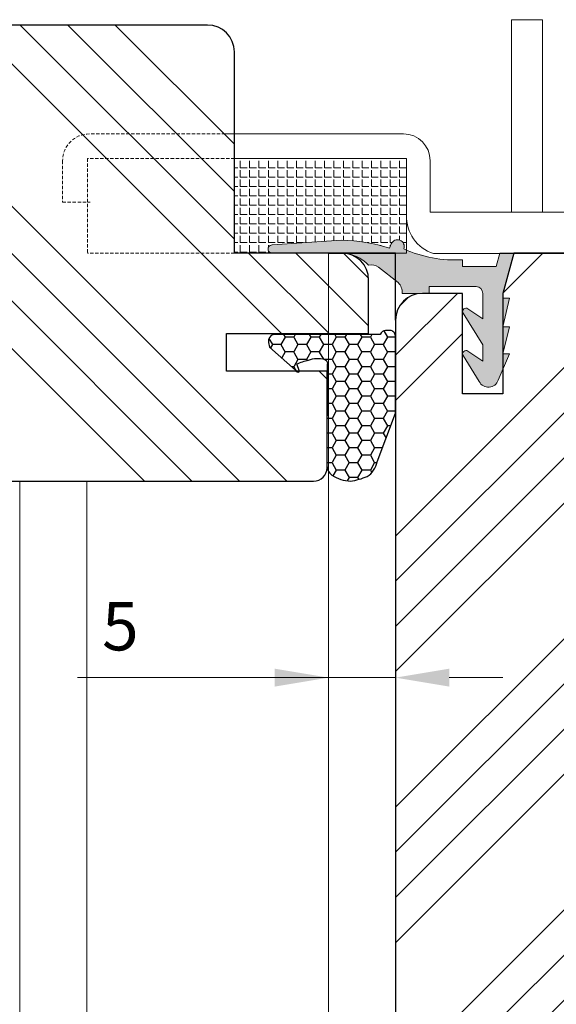
# Model space of a CAD drawing. Units: inches. Extents: x 1317 to 9726, y -7709 to 2333.
# Drawn here: x 9558 to 9598, y 1827 to 1901 of the extents above; entities that cross this region are included whole.
import ezdxf

# ---------------------------------------------------------------- set-up
doc = ezdxf.new("R2010")
doc.units = ezdxf.units.IN
doc.header["$MEASUREMENT"] = 0
doc.linetypes.add('VERDECKT', pattern=[0.375, 0.25, -0.125])
for name, color, linetype, lineweight in [('0 drewno', 40, 'Continuous', 50), ('0 drewno new', 132, 'Continuous', 50), ('0 kontury zarys', 253, 'Continuous', 25), ('0 kreskowanie', 8, 'Continuous', 9), ('0 okucia', 253, 'Continuous', 13), ('0 silikon', 32, 'Continuous', 18), ('0 wymiarowanie', 72, 'Continuous', 25), ('05', 7, 'Continuous', 25), ('BUTYL', 253, 'Continuous', 18), ('Dimension', 250, 'Continuous', 13), ('LINIA WYMIAROWA', 82, 'Continuous', 0), ('PODKŁADKA DYSTANSOWA', 8, 'Continuous', 25)]:
    doc.layers.add(name, color=color, linetype=linetype, lineweight=lineweight)
for name, color, linetype in [('0 uszczelka', 17, 'Continuous'), ('0 uszczelka wypeł', 32, 'Continuous'), ('035', 5, 'Continuous'), ('GLASS', 150, 'Continuous'), ('Hatching', 40, 'Continuous'), ('SPACER', 1, 'Continuous')]:
    doc.layers.add(name, color=color, linetype=linetype)
doc.styles.add('Standard A3', font='arial.ttf', dxfattribs={"height": 3.6})
doc.dimstyles.new('Bereco A3', dxfattribs={"dimtxt": 4.5, "dimasz": 4, "dimexe": 2, "dimexo": 3, "dimgap": 2, "dimtad": 1, "dimtoh": 1, "dimdec": 0, "dimdsep": 46, "dimtxsty": 'Standard', "dimcen": 0.09, "dimclrd": 7, "dimclre": 7, "dimclrt": 256, "dimadec": 0, "dimazin": 2, "dimtfac": 1, "dimtdec": 0, "dimtofl": 0, "dimtmove": 0, "dimatfit": 3, "dimfxl": 2, "dimfxlon": 1, "dimtolj": 1, "dimtzin": 0, "dimlwd": 13, "dimlwe": 13, "dimarcsym": 0})
pattern_1 = [(45, (0, 0), (-1.122532015133644, 1.122532015133644), [])]

# ---------------------------------------------------------------- blocks, each defined once
blk = doc.blocks.new('A$C1914085C')
at = {"layer": '0 uszczelka', "lineweight": 0}
blk.add_hatch(color=256, dxfattribs=at).paths.add_polyline_path([(8.224839604485169, 8.932565647051888, 0.2237383527671902), (7.489625891832475, 9.093233379699086, 0.2030429794837394), (5.499999637264409, 9.991191497343607), (0.3135101239749929, 9.991191497343607, -1.032142805623176), (0.3135101239804499, 10.59868589643247), (5.484620147042733, 10.95206029933888, -0.07162183503074983), (9.056488217363949, 10.36523104936896), (9.180205978851518, 10.67568352902344, -1), (10.109159867985, 10.30548807812784, 0.1184291289973241), (14.5006218416911, 9.491191497343607), (14.5006218416911, 8.991191497343607), (17.0006218416911, 8.991191497343607), (17.26857103412112, 9.991191497343607), (18.30384721453083, 9.991191497343607), (17.49999963723894, 6.991191497344062), (17.49999963723894, 6.624544241557942), (17.99999963723894, 6.624544241558397), (17.49999963723894, 4.496698653623753), (17.99999963723894, 4.496698653623753), (17.49999963723894, 2.491191497344062), (17.99999963723894, 2.491191497344062), (17.14925814301023, 0.5231815755955722, -0.3026728950246302), (16.47660762745363, 3.773739081225358e-07), (16.36416619169177, 3.773739081225358e-07, -0.2631205754892045), (15.73480145378198, 0.4194057695031006), (14.5355362385435, 2.355853729195587, -0.796225153994857), (14.88660665699354, 2.693795319149103), (15.99999963723894, 1.934842128958735), (15.99999963723894, 3.151191497344371), (14.5355362385435, 5.515853729195442, -0.7962251539942595), (14.88660665699354, 5.853795319149413), (15.99999963723894, 5.094842128959044), (15.99999963723894, 6.991191497344062, 0.4142135623730951), (15.49999963723894, 7.491191497344062), (11.99999963723894, 7.491191497344062), (11.99999963723894, 6.991191497343607), (9.999999637238943, 6.991191497343607, 0.1899736736001346), (9.703652953508936, 7.798684802492517)])
for p, q in [((9.180205978851518, 10.67568352902344), (9.056488217363949, 10.36523104936896)), ((17.0006218416911, 8.991191497343607), (17.26857103412112, 9.991191497343607)), ((18.30384721453265, 9.991191497343607), (17.26857103412112, 9.991191497343607)), ((17.49999963723894, 6.991191497344516), (18.30384721453265, 9.991191497343607)), ((9.703652953508936, 7.798684802493426), (8.223100869012342, 8.933898823308482)), ((14.5006218416911, 8.991191497343607), (14.5006218416911, 9.491191497343607)), ((17.0006218416911, 8.991191497343607), (14.5006218416911, 8.991191497343607)), ((15.49999963723894, 7.491191497344062), (11.99999963723894, 7.491191497344062)), ((11.99999963723894, 7.491191497344062), (11.99999963723894, 6.991191497343607)), ((11.99999963723894, 6.991191497343607), (9.999999637238943, 6.991191497343607)), ((15.99999963723894, 6.991191497344062), (15.99999963723894, 5.094842128958589)), ((17.49999963723894, 6.991191497344062), (17.49999963723894, 6.624544241557942)), ((17.49999963723894, 4.496698653623753), (17.99999963723894, 6.624544241557942)), ((17.99999963723894, 6.624544241557942), (17.49999963723894, 6.624544241557942)), ((15.99999963723894, 3.151191497344371), (14.53553623854168, 5.515853729197261)), ((15.99999963723894, 5.094842128959044), (14.89478038523521, 5.848223632210647)), ((17.49999963723894, 2.491191497344062), (17.99999963723894, 4.496698653623753)), ((17.99999963723894, 4.496698653623753), (17.49999963723894, 4.496698653623753)), ((15.99999963723894, 3.151191497344371), (15.99999963723894, 1.934842128958735)), ((15.73480145378198, 0.4194057695021911), (14.53553623854168, 2.355853729197406)), ((15.99999963723894, 1.934842128958735), (14.89478038523521, 2.688223632210793)), ((17.14925814301023, 0.5231815755951175), (17.99999963723894, 2.491191497344062)), ((17.99999963723894, 2.491191497344062), (17.49999963723894, 2.491191497344062))]:
    blk.add_line(p, q, dxfattribs=at)
blk.add_lwpolyline([(5.484620147042733, 10.95206029933888), (0.3135101239786309, 10.59868589643247, 1.032142805623176), (0.3135101239786309, 9.991191497343607), (5.499999637237124, 9.991191497343607)], format="xyb", dxfattribs=at)
for centre, radius, start, end in [((5.232701482689663, -1.7452026167648), 12.69976175265155, 72.47684400813128, 88.8633784408411), ((9.64468292341735, 10.49058580357541), 0.5, 338.2723282518396, 158.2723282518396), ((13.99973507222785, 19.03855246657713), 9.560491045583184, 245.9870551009717, 273.0031766098934), ((5.434768121498564, 7.19344737767733), 2.798504477355538, 42.75443538289783, 88.66434765283663), ((7.686693266716247, 8.232512790794772), 0.8829923456108196, 52.5918817495018, 102.8959547629764), ((8.827538482604723, 7.019028783781778), 1.172791572974061, 358.639904254313, 41.66594923612806), ((15.49999963723894, 6.991191497344062), 0.5, 0, 90), ((14.74990946997059, 5.644477668054151), 0.25, 54.58576570034855, 210.9637565321137), ((14.74990946997059, 2.484477668053842), 0.25, 54.58576570034855, 210.9637565321137), ((16.42038690957452, 0.766284673051814), 0.7683439274974073, 206.8375914160008, 341.5547211963065)]:
    blk.add_arc(centre, radius, start, end, dxfattribs=at)
blk = doc.blocks.new('A$C12E90C5B')
at = {"layer": '0 kreskowanie', "color": 254, "linetype": 'VERDECKT'}
for p, q in [((12.11830779753654, 51.98720530649734), (2.000000000000909, 51.98720530649734)), ((9.094947017729282e-13, 49.98720530649734), (0, 46.90014685048664)), ((12.80242383655059, 50.1469762605484), (1.858748438535258, 50.1469762605484)), ((1.858748438535258, 50.1469762605484), (1.858748438535258, 43.10391451846408)), ((0, 46.90014685048664), (2.044607321986405, 46.90014685048664)), ((12.80242383655059, 43.10391451846772), (1.858748438535258, 43.10391451846408))]:
    blk.add_line(p, q, dxfattribs=at)
blk.add_arc((2.000000000000909, 49.98720530649734), 2, 90, 180, dxfattribs=at)
at = {"layer": '0 okucia', "color": 254}
for p, q in [((35.76026532165633, 60.49634442476599), (33.45667387353387, 60.49634442476599)), ((33.45667387353387, 60.49634442476599), (33.45667387353387, 46.14273966226756)), ((35.76026532165633, 60.49634442476599), (35.76026532165542, 46.14273966226756)), ((12.11830779753654, 51.98720530649734), (25.38828955653571, 51.98720530649734)), ((12.80242383655059, 51.98720530649734), (12.80242383655059, 43.10391451846772)), ((25.62612815189277, 50.1469762605484), (12.80242383654968, 50.1469762605484)), ((25.62612815189277, 43.10391451846772), (25.62612815189277, 50.1469762605484)), ((27.38828955653662, 46.14273966226938), (27.38828955653571, 49.98720530649734)), ((47.95188453783339, 46.14273966226938), (27.38828955653662, 46.14273966226938)), ((12.80242383655059, 43.10391451846772), (25.62612815189277, 43.10391451846772)), ((47.95188453783339, 43.05855644022995), (27.62612815189186, 43.05855644022995))]:
    blk.add_line(p, q, dxfattribs=at)
for centre, radius, start, end in [((25.38828955653571, 49.98720530649734), 2, 0, 90), ((28.5281667273839, 45.81901886217565), 2.904105090152569, 177.8383943441647, 251.9041185343613)]:
    blk.add_arc(centre, radius, start, end, dxfattribs=at)
blk = doc.blocks.new('*D253')
at = {"layer": 'Dimension', "color": 7, "lineweight": 13, "transparency": 16777216}
for p, q in [((9580.944412214494, 1853.77329826561), (9580.944412214494, 1849.77329826561)), ((9585.948336849136, 1853.77329826561), (9585.948336849136, 1849.77329826561)), ((9562.250960645599, 1851.77329826561), (9580.944412214494, 1851.77329826561)), ((9576.944412214494, 1851.77329826561), (9572.944412214494, 1851.77329826561)), ((9580.944412214494, 1851.77329826561), (9585.948336849136, 1851.77329826561)), ((9589.948336849136, 1851.77329826561), (9593.948336849136, 1851.77329826561))]:
    blk.add_line(p, q, dxfattribs=at)
at = {"layer": 'Dimension', "color": 7, "transparency": 16777216}
for points in [[(9576.944412214494, 1852.439964932277), (9576.944412214494, 1851.106631598943), (9580.944412214494, 1851.77329826561)], [(9589.948336849136, 1852.439964932277), (9589.948336849136, 1851.106631598943), (9585.948336849136, 1851.77329826561)]]:
    blk.add_solid(points, dxfattribs=at)
at = {"layer": 'Dimension', "transparency": 16777216, "insert": (9565.444412214494, 1855.603994036415), "char_height": 3.6, "attachment_point": 5, "style": 'Standard A3'}
blk.add_mtext('\\A1;5', dxfattribs=at)
blk = doc.blocks.new('A$C41507FAF')
at = {"layer": '0 uszczelka'}
h = blk.add_hatch(dxfattribs=at)
h.set_pattern_fill('HONEY', color=256, scale=0.2, angle=90.00008892348818, style=0)
h.set_pattern_definition([(90.00008892348816, (-386.3817498130893, 9079.205918890522), (-0.5499274782866252, 0.9524991465094934), [0.635, -1.27]), (210.0000889234882, (-386.3817498130893, 9079.205918890522), (-0.5499247188169049, -0.9525007396900793), [0.635, -1.27]), (150.0000889234882, (-386.3817498130893, 9079.205918890522), (-1.09985219710353, -1.593180585937392e-06), [-1.27, 0.635])])
edge = h.paths.add_edge_path()
edge.add_line((10.93776044377745, 1.124614315847793), (10.93775008572362, 9.084344210583367))
edge.add_arc((10.43358671652926, 8.940016047193328), 0.5244152186816734, 15.97496683250781, 99.78601936969278)
edge.add_line((10.34445236175549, 9.456800710649986), (9.996414830154265, 9.373759350964974))
edge.add_line((9.996414830154265, 9.373759350964974), (8.270552097499376, 7.440762235588409))
edge.add_arc((8.337719565201143, 7.252378236048776), 0.2000000000000402, 109.6234641040062, 211.2979443505542)
edge.add_line((8.166824071438668, 7.148480544969061), (8.737998314098547, 7.35116423988984))
edge.add_arc((3.200114294751483, 5.029056120165876), 6.005026688652396, 13.870340470244287, 22.74894959583179, ccw=False)
edge.add_arc((7.253248128509883, 5.805147582271017), 1.896621349585194, -16.458653705505924, 20.476001463396074, ccw=False)
edge.add_arc((8.795395293500658, 5.359343734968759), 0.2915091445827711, 266.4621817429663, 341.6955259730414, ccw=False)
edge.add_arc((0.1022170046426147, -135.2497058086123), 140.5860127044017, 86.46218174282647, 86.60269338051646)
edge.add_line((8.43326649929719, 5.089243105934656), (1.259308403674368, 5.097957727211906))
edge.add_arc((1.203593199138617, 4.135986998192165), 0.9635828285659888, 86.68525900474269, 142.308513821179)
edge.add_arc((2.904945195662881, 3.177332294428259), 2.909678927409103, 147.8628208491423, 176.7306269565091)
edge.add_arc((6.092821666245334, 4.388086830142263), 6.181754574484347, 189.7306032827372, 201.7642122775986)
edge.add_arc((1.735488293272621, 2.984578729598667), 1.644521776384407, 212.7072133717926, 259.5644466202601)
edge.add_line((1.437616985334046, 1.367258551987106), (5.063208154903407, 2.002143446588889e-07))
edge.add_line((5.063208154903407, 2.002143446588889e-07), (10.43775008572362, 2.002161636482924e-07))
edge.add_line((10.43775008572362, 2.002161636482924e-07), (10.83582421128204, 1.05801664176397e-05))
edge.add_arc((10.83582421128232, 0.4000105801662315), 0.3999999999998139, 269.9999999999603, 359.9999999999745)
edge.add_line((11.23582421128214, 0.4000105801660538), (11.23583456936041, 0.7246140786974138))
edge.add_arc((10.79659753003337, 0.7083615648585093), 0.4395376217377366, 2.119074072075591, 71.26676954358322)
blk.add_lwpolyline([(10.93776044377745, 1.124614315847793), (10.93775008572362, 9.084344210583367, 0.3829184128703808), (10.34445236175549, 9.456800710649986), (9.996414830154265, 9.373759350964974), (9.996414830154265, 9.373759350964974), (8.270552097499376, 7.440762235588409, 0.4752332268412612), (8.166824071438668, 7.148480544969061), (8.737998314098547, 7.35116423988984, -0.03875963273299291), (9.03003865136185, 6.468614221677853, -0.1625676723655239), (9.072154354101315, 5.267790451298424, -0.3405901294358832), (8.77740703722435, 5.068390123526115, 0.0006130977555837944), (8.43326649929719, 5.089243105934656), (1.259308403674368, 5.097957727211906, 0.2475826659240563), (0.4410962374586234, 4.725130657188856, 0.1266299713085489), (1.932695397499629e-06, 3.343272342483033, 0.05255483009567023), (0.3517173498958641, 2.095967538318291, 0.2073504949300513), (1.437616985334046, 1.367258551987106), (5.063208154903407, 2.002143446588889e-07), (10.43775008572362, 2.002161636482924e-07), (10.83582421128204, 1.05801664176397e-05, 0.4142135623731679), (11.23582421128214, 0.4000105801660538), (11.23583456936041, 0.7246140786974138, 0.3112149722658537), (10.93776044377745, 1.124614315847793)], format="xyb", close=True, dxfattribs=at)
blk = doc.blocks.new('A$C49EF11AC')
for points in [[(4.100000029342482, 18.29999962944476, 0.4142135623728112), (5.800000029339571, 19.99999962944457), (12.20000002934103, 19.99999962944548, 0.4142135623729187), (13.90000002934175, 18.29999962944476), (13.90000002934175, 24.50000000862929, -0.1359812234835516), (4.100000029340663, 24.50000000862883)], [(18.10000042177489, 24.50000000862929), (18.10000042177489, 18.29999962944476, 0.4142135623729187), (19.8000004217738, 19.99999962944548), (26.20000042177344, 19.99999962944457, 0.4142135623731246), (27.90000042177417, 18.29999962944476), (27.90000042177417, 24.50000000862929, -0.1359812234835559)]]:
    blk.add_hatch(color=251).paths.add_polyline_path(points)
at = {"layer": 'GLASS'}
h = blk.add_hatch(dxfattribs=at)
h.set_pattern_fill('ANSI31', color=4, scale=0.5, style=0)
h.set_pattern_definition(pattern_1)
h.paths.add_polyline_path([(2.255583240184933e-07, 24.5), (0.500000225558324, 25), (3.500000225558324, 25), (4.000000225558324, 24.5), (4.000000225558324, 0), (2.255583240184933e-07, 0)])
h = blk.add_hatch(dxfattribs=at)
h.set_pattern_fill('ANSI31', color=4, scale=0.5, style=0)
h.set_pattern_definition(pattern_1)
h.paths.add_polyline_path([(14.00000022555832, 0), (18.00000022555832, 0), (18.00000022555832, 24.5), (17.50000022555832, 25), (14.50000022555832, 25), (14.00000022555832, 24.5)])
h = blk.add_hatch(dxfattribs=at)
h.set_pattern_fill('ANSI31', color=4, scale=0.5, style=0)
h.set_pattern_definition(pattern_1)
h.paths.add_polyline_path([(28.00000022555832, 0), (32.00000022555832, 0), (32.00000022555832, 24.5), (31.50000022555832, 25), (28.50000022555832, 25), (28.00000022555832, 24.5)])
at = {"layer": 'SPACER'}
h = blk.add_hatch(dxfattribs=at)
h.set_pattern_fill('HONEY', color=254, scale=0.1, angle=-90.00000000000001, style=0)
h.set_pattern_definition([(360, (296.4616783095789, 4544.333215588871), (0.4762499999999998, -0.2749630000000002), [0.3174999999999999, -0.6349999999999999]), (239.9999999999999, (296.4616783095789, 4544.333215588871), (-0.4762499431007806, -0.2749630985523389), [0.3174999999999997, -0.6349999999999993]), (299.9999999999999, (296.4616783095789, 4544.333215588871), (5.689921924626167e-08, -0.5499260985523389), [-0.6349999999999992, 0.3174999999999996])])
h.paths.add_polyline_path([(4.500000225560143, 13.99996879326864, 0.4142135623742273), (4.600000225560507, 13.89996879326827), (13.40000022555978, 13.89996879326827, 0.4142135623742273), (13.50000022556014, 13.99996879326864), (13.50000022556014, 17.93844680800521, -0.3059160468786093), (11.83844741275061, 19.59999962081383), (6.161553038369675, 19.59999962081383, -0.3059160468785809), (4.500000225560143, 17.93844680800521)])
h = blk.add_hatch(dxfattribs=at)
h.set_pattern_fill('HONEY', color=254, scale=0.1, angle=-90.00000000000001, style=0)
h.set_pattern_definition([(360, (310.4616783095771, 4544.333215588873), (0.4762499999999998, -0.2749630000000002), [0.3174999999999999, -0.6349999999999999]), (239.9999999999999, (310.4616783095771, 4544.333215588873), (-0.4762499431007806, -0.2749630985523389), [0.3174999999999997, -0.6349999999999993]), (299.9999999999999, (310.4616783095771, 4544.333215588873), (5.689921924626167e-08, -0.5499260985523389), [-0.6349999999999992, 0.3174999999999996])])
h.paths.add_polyline_path([(18.50000022555832, 17.93844680800703), (18.50000022555832, 13.99996879327045, 0.4142135623742273), (18.60000022555869, 13.89996879327009), (27.40000022555796, 13.89996879327009, 0.4142135623742273), (27.50000022555832, 13.99996879327045), (27.50000022555832, 17.93844680800703, -0.3059160468786093), (25.83844741274879, 19.59999962081565), (20.16155303836786, 19.59999962081565, -0.3059160468785809)])
at = {"layer": 'BUTYL', "color": 251}
for points in [[(13.90000002934175, 18.29999962944476), (13.90000002934175, 24.50000000862929, -0.1359812234835517), (4.100000029340663, 24.50000000862929), (4.100000029342482, 18.29999962944476, 0.4142135623731244), (5.80000002934139, 19.99999962944457), (12.20000002934103, 19.99999962944548, 0.4142135623729187), (13.90000002934175, 18.29999962944476, -2.633514172750531)], [(13.90000002934175, 18.29999962944476), (13.90000002934175, 24.50000000862929, -0.1359812234835517), (4.100000029340663, 24.50000000862929), (4.100000029342482, 18.29999962944476, 0.4142135623731244), (5.80000002934139, 19.99999962944457), (12.20000002934103, 19.99999962944548, 0.4142135623729187), (13.90000002934175, 18.29999962944476, -2.633514172750531)], [(18.10000042177489, 18.29999962944476), (18.10000042177489, 24.50000000862929, 0.1359812234835559), (27.90000042177417, 24.50000000862929), (27.90000042177417, 18.29999962944476, -0.4142135623731244), (26.20000042177344, 19.99999962944457), (19.8000004217738, 19.99999962944548, -0.4142135623729187), (18.10000042177489, 18.29999962944476, 2.633514172750531)], [(18.10000042177489, 18.29999962944476), (18.10000042177489, 24.50000000862929, 0.1359812234835559), (27.90000042177417, 24.50000000862929), (27.90000042177417, 18.29999962944476, -0.4142135623731244), (26.20000042177344, 19.99999962944457), (19.8000004217738, 19.99999962944548, -0.4142135623729187), (18.10000042177489, 18.29999962944476, 2.633514172750531)]]:
    blk.add_lwpolyline(points, format="xyb", dxfattribs=at)
at = {"layer": 'GLASS', "color": 7}
for points in [[(2.255583240184933e-07, 0), (4.000000225558324, 0), (4.000000225558324, 24.5), (3.500000225558324, 25), (0.500000225558324, 25), (2.255583240184933e-07, 24.5)], [(18.00000022555832, 0), (14.00000022555832, 0), (14.00000022555832, 24.5), (14.50000022555832, 25), (17.50000022555832, 25), (18.00000022555832, 24.5)], [(32.00000022555832, 0), (28.00000022555832, 0), (28.00000022555832, 24.5), (28.50000022555832, 25), (31.50000022555832, 25), (32.00000022555832, 24.5)]]:
    blk.add_lwpolyline(points, close=True, dxfattribs=at)
at = {"layer": 'SPACER', "color": 254}
for p, q in [((6.100000225558688, 14.09996879326991), (6.100000225558688, 13.29996879327064)), ((11.90000022555796, 14.09996879326991), (11.90000022555796, 13.29996879327064)), ((20.10000022555869, 14.09996879326991), (20.10000022555869, 13.29996879327064)), ((25.90000022555796, 14.09996879326991), (25.90000022555796, 13.29996879327064)), ((5.950000225559052, 13.89996879327009), (5.950000225559052, 13.49996879327045)), ((6.250000225558324, 13.89996879327009), (6.250000225558324, 13.49996879327045)), ((11.75000022555832, 13.89996879327009), (11.75000022555832, 13.49996879327045)), ((12.0500002255576, 13.89996879327009), (12.0500002255576, 13.49996879327045)), ((19.95000022555905, 13.89996879327009), (19.95000022555905, 13.49996879327045)), ((20.25000022555832, 13.89996879327009), (20.25000022555832, 13.49996879327045)), ((25.75000022555832, 13.89996879327009), (25.75000022555832, 13.49996879327045)), ((26.0500002255576, 13.89996879327009), (26.0500002255576, 13.49996879327045))]:
    blk.add_line(p, q, dxfattribs=at)
for points in [[(5.800000225557596, 19.99999962081529, -0.4142135623729384), (4.100000225558688, 18.29999962081547), (4.100000225558688, 13.99996879327045, 0.414213562373095), (4.600000225558688, 13.49996879327045), (13.40000022555796, 13.49996879327045, 0.414213562373095), (13.90000022555796, 13.99996879327045), (13.90000022555796, 18.29999962081547, -0.4142135623729384), (12.20000022555723, 19.99999962081529)], [(26.20000022555723, 19.99999962081529, 0.4142135623729384), (27.90000022555796, 18.29999962081547), (27.90000022555796, 13.99996879327045, -0.414213562373095), (27.40000022555796, 13.49996879327045), (18.60000022555869, 13.49996879327045, -0.414213562373095), (18.10000022555869, 13.99996879327045), (18.10000022555869, 18.29999962081547, 0.4142135623729384), (19.8000002255576, 19.99999962081529)], [(6.161553038366037, 19.59999962081565, -0.3059160468786093), (4.500000225558324, 17.93844680800703), (4.500000225558324, 13.99996879327045, 0.4142135623742273), (4.600000225558688, 13.89996879327009), (13.40000022555796, 13.89996879327009, 0.4142135623742273), (13.50000022555832, 13.99996879327045), (13.50000022555832, 17.93844680800703, -0.305916046878581), (11.83844741274879, 19.59999962081565)], [(25.83844741274879, 19.59999962081565, 0.3059160468786093), (27.50000022555832, 17.93844680800703), (27.50000022555832, 13.99996879327045, -0.4142135623742273), (27.40000022555796, 13.89996879327009), (18.60000022555869, 13.89996879327009, -0.4142135623742273), (18.50000022555832, 13.99996879327045), (18.50000022555832, 17.93844680800703, 0.305916046878581), (20.16155303836786, 19.59999962081565)]]:
    blk.add_lwpolyline(points, format="xyb", close=True, dxfattribs=at)
for points in [[(4.000000225558324, 17.14998420704251), (4.100000225558688, 17.14998420704251), (4.100000225558688, 15.14998420704251), (4.000000225558324, 15.14998420704251)], [(14.00000022555832, 17.14998420704251), (13.90000022555796, 17.14998420704251), (13.90000022555796, 15.14998420704251), (14.00000022555832, 15.14998420704251)], [(18.00000022555832, 17.14998420704251), (18.10000022555869, 17.14998420704251), (18.10000022555869, 15.14998420704251), (18.00000022555832, 15.14998420704251)], [(28.00000022555832, 17.14998420704251), (27.90000022555796, 17.14998420704251), (27.90000022555796, 15.14998420704251), (28.00000022555832, 15.14998420704251)]]:
    blk.add_lwpolyline(points, close=True, dxfattribs=at)
blk = doc.blocks.new('tttg')
h = blk.add_hatch(color=254)
h.paths.add_polyline_path([(6.249999994666722, -15.10003120672809), (6.249999994666723, -15.50003120672772), (11.74999999466672, -15.50003120672772), (11.74999999466672, -15.10003120672991)])
h.paths.add_polyline_path([(20.24999999466672, -15.10003120672991), (20.24999999466672, -15.50003120672955), (25.74999999466672, -15.50003120672773), (25.74999999466672, -15.10003120672991)])
at = {"layer": '0 drewno'}
blk.add_hatch(color=256, dxfattribs=at).paths.add_polyline_path([(1.993349021507129, -7.800279295141081), (-0.005909162042371463, -7.800279295141081), (-0.005909162042371463, -18.00000114096292), (1.993349021507129, -18.00000114096292)])
at = {"layer": '0 uszczelka wypeł'}
for points in [[(33.99334901617385, -21.80799587431284, 0.2491441701284627), (37.99800054042862, -19.99722059102169), (36.99674803700783, -15.99999431511424), (33.99334901617385, -15.99998956383752)], [(1.993349016173852, -18.00000114096292), (-0.005909162042372357, -18.00000114096292), (-2.005832011558164, -19.99992399047871, 0.2966469716055741), (1.993349016173852, -21.09387304084589)]]:
    blk.add_hatch(color=256, dxfattribs=at).paths.add_polyline_path(points)
at = {"layer": 'Hatching'}
h = blk.add_hatch(dxfattribs=at)
h.set_pattern_fill('ANSI34', color=256, scale=20, style=0)
h.set_pattern_definition([(45, (-1660.591455344284, -1371.367744516427), (-10.60660171779821, 10.60660171779821), []), (45, (-1657.055921444286, -1371.367744516427), (-10.60660171779821, 10.60660171779821), []), (45, (-1653.520387524286, -1371.367744516427), (-10.60660171779821, 10.60660171779821), []), (45, (-1649.984853624284, -1371.367744516427), (-10.60660171779821, 10.60660171779821), [])])
h.paths.add_polyline_path([(48.98894366123295, -1.0000202138565, 0.4142135623731186), (45.98894366123295, 1.99997978614374), (45.98894366123295, -2.021385625994299e-05), (39.98894366123204, -2.021385625816663e-05), (33.98894366123204, -1.834404302608164), (33.98894366123204, -4.495594645057281), (33.99334901617385, -4.499999999999999), (33.99334901617385, -14.01442948059958), (34.60039594710003, -15.99999052416771), (36.99674803700782, -15.99999431511424), (37.99800054042862, -19.99722059102169), (44.62482986919622, -18.37988365501042, 0.3184278054973063), (48.97758283520488, -12.9762540082229), (48.97789328756244, -12.3414666275803)])
at = {"layer": 'PODKŁADKA DYSTANSOWA'}
h = blk.add_hatch(dxfattribs=at)
h.set_pattern_fill('PLASTI', color=256, scale=0.15, angle=-90.00000000000001, style=0)
h.set_pattern_definition([(360, (478.6782718620989, 4538.002005431692), (-3.653185338872016e-17, -0.9524999999999999), []), (360, (478.6782718620989, 4537.88294293169), (-3.653185338872016e-17, -0.9524999999999999), []), (360, (478.6782718620989, 4537.763880431692), (-3.653185338872016e-17, -0.9524999999999999), []), (360, (478.6782718620989, 4537.40669293169), (-3.653185338872016e-17, -0.9524999999999999), [])])
h.paths.add_polyline_path([(2.493349016173852, -4), (1.993349016173852, -3.5), (1.993349016173852, -0.5), (2.493349016173852, 0), (33.49334901617385, 0), (33.99334901617385, -0.5), (33.99334901617385, -3.5), (33.49334901617385, -4)])
blk.add_lwpolyline([(48.98894366123295, -1.00002021385626, 0.4142135623730951), (45.98894366123295, 1.99997978614374), (45.98894366123295, -2.021385625994299e-05), (39.98894366123204, -2.021385625994299e-05), (33.98894366123204, -1.834404302608164), (33.98894366123295, -14.00002021385626), (34.60040502414904, -16.00002021385626), (36.99675452430165, -16.00002021385626), (37.99800054042862, -19.99722059102169), (44.62482986919622, -18.37988365501042, 0.3354597427034022), (48.98894366123295, -12.6072000230597)], format="xyb", close=True)
at = {"color": 254}
for points in [[(11.74999999466672, -15.10003120672991), (6.249999994666723, -15.10003120672809), (6.249999994666723, -15.50003120672773), (11.74999999466672, -15.50003120672773)], [(25.74999999466672, -15.10003120672991), (20.24999999466672, -15.10003120672991), (20.24999999466672, -15.50003120672955), (25.74999999466672, -15.50003120672773)]]:
    blk.add_lwpolyline(points, close=True, dxfattribs=at)
at = {"layer": '0 drewno', "color": 0, "lineweight": 13}
blk.add_lwpolyline([(1.993349021507129, -7.800279295141081), (-0.005909162042371463, -7.800279295141081), (-0.005909162042371463, -18.00000114096292), (1.993349021507129, -18.00000114096292)], close=True, dxfattribs=at)
at = {"layer": '0 silikon'}
for points in [[(37.99800054042862, -19.99722059102169, -0.2491441701284627), (33.99334901617385, -21.80799587431284), (33.99334901617385, -15.99998956383752), (36.99674803700782, -15.99999431511424)], [(-2.004583263300447, -20.00132703970485, 0.2965125893541545), (1.993349021507129, -21.093873039139), (1.993349021507129, -17.99958947171945), (-0.005909162042371463, -18.00000114096292), (-2.005909162042371, -20.00000114096292)]]:
    blk.add_lwpolyline(points, format="xyb", close=True, dxfattribs=at)
at = {"layer": 'PODKŁADKA DYSTANSOWA'}
blk.add_lwpolyline([(2.493349016173852, -4), (33.49334901617385, -4), (33.99334901617385, -3.5), (33.99334901617385, -0.5), (33.49334901617385, 0), (2.493349016173852, 0), (1.993349016173852, -0.5), (1.993349016173852, -3.5)], close=True, dxfattribs=at)
at = {"layer": 'LINIA WYMIAROWA'}
blk.add_blockref('A$C49EF11AC', (1.993348790615528, -29), dxfattribs=at)
blk = doc.blocks.new('FDTG')
at = {"layer": '035', "color": 5}
blk.add_line((49.99999999999819, 8), (49.99999999999818, -29), dxfattribs=at)
at = {"layer": '035'}
for p, q in [((-17.99999999999818, -29), (-18, -17.60660978029591)), ((49.99999999999818, -29), (-17.99999999999818, -29))]:
    blk.add_line(p, q, dxfattribs=at)
blk.add_arc((-15.02455726727931, -17.98967706458825), 3, 108.9745161686106, 172.663925731049, dxfattribs=at)
at = {"layer": 'Dimension'}
blk.add_blockref('tttg', (0, 0), dxfattribs=at)
blk = doc.blocks.new('A$C6AAC1575')
at = {"layer": 'Dimension', "rotation": 90}
blk.add_blockref('FDTG', (0, 0), dxfattribs=at)
blk = doc.blocks.new('A$C493C27AF')
at = {"layer": 'Dimension', "color": 254}
blk.add_blockref('A$C6AAC1575', (-0.002493203275662381, 0.005909162042371463), dxfattribs=at)

msp = doc.modelspace()

# ---------------------------------------------------------------- hatches: boundary and pattern name
at = {"layer": '0 okucia'}
h = msp.add_hatch(dxfattribs=at)
h.set_pattern_fill('ANGLE', color=256, scale=0.1, style=0)
h.set_pattern_definition([(0, (2001.936594237395, -9710.208556319349), (0, 0.6985000000000001), [0.508, -0.1905]), (90, (2001.936594237395, -9710.208556319349), (-0.6985000000000001, 4.276937690724653e-17), [0.508, -0.1905])])
h.paths.add_polyline_path([(9573.94470201254, 1890.461025653186), (9573.94470201254, 1883.417963911103), (9576.69354921338, 1883.417963911103, -0.9274334433715031), (9576.758212499277, 1884.020582341284), (9581.929322522341, 1884.373956744193, -0.07162183503073571), (9585.501190592662, 1883.787127494224), (9585.62490835415, 1884.097579973878, -1), (9586.553862243281, 1883.72738452298, 0.00606298136696709), (9586.766776563176, 1883.635609000562), (9586.766776563176, 1886.023530676773, -0.01886580566227291), (9586.766776563176, 1886.242605832861), (9586.766776563176, 1890.461025653186)])
at = {"layer": 'Hatching'}
h = msp.add_hatch(dxfattribs=at)
h.set_pattern_fill('ANSI34', color=256, scale=20, angle=90, style=0)
h.set_pattern_definition([(135, (10135.69958337789, 682.755624850538), (-10.60660171779821, -10.60660171779821), []), (135, (10135.69958337789, 686.291158750538), (-10.60660171779821, -10.60660171779821), []), (135, (10135.69958337789, 689.826692670538), (-10.60660171779821, -10.60660171779821), []), (135, (10135.69958337789, 693.362226570538), (-10.60660171779821, -10.60660171779821), [])])
edge = h.paths.add_edge_path()
edge.add_line((9517.941379288164, 1866.413087942195), (9539.941379288164, 1866.413087942195))
edge.add_line((9539.941379288164, 1866.413087942195), (9547.941379288164, 1866.413087942195))
edge.add_line((9547.941379288164, 1866.413087942195), (9579.84137928817, 1866.413087942195))
edge.add_arc((9579.84137928817, 1867.413087942195), 1, 270, 360)
edge.add_line((9580.84137928817, 1867.413087942195), (9580.841379288167, 1874.613087942198))
edge.add_line((9580.841379288167, 1874.613087942198), (9573.341379288167, 1874.613087942198))
edge.add_line((9573.341379288167, 1874.613087942198), (9573.341379288167, 1877.413087942198))
edge.add_line((9573.341379288167, 1877.413087942198), (9580.941379288168, 1877.413087942198))
edge.add_line((9580.941379288168, 1877.413087942198), (9583.941379288168, 1877.413087942198))
edge.add_line((9583.941379288168, 1877.413087942198), (9583.941379288168, 1881.413087942195))
edge.add_arc((9581.941379288168, 1881.413087942195), 2, 0, 90)
edge.add_line((9581.941379288168, 1883.413087942195), (9573.941379288168, 1883.413087942198))
edge.add_line((9573.941379288168, 1883.413087942198), (9573.941379288168, 1898.413087942198))
edge.add_arc((9571.941379288168, 1898.413087942198), 2, 0, 90)
edge.add_line((9571.941379288168, 1900.413087942198), (9544.941379288168, 1900.413087942198))
edge.add_line((9544.941379288168, 1900.413087942198), (9544.941379288168, 1896.413087942198))
edge.add_line((9544.941379288168, 1896.413087942198), (9502.941379288166, 1896.413087942198))
edge.add_line((9502.941379288166, 1896.413087942198), (9502.941379288166, 1900.413087942198))
edge.add_line((9502.941379288166, 1900.413087942198), (9492.164922152859, 1897.525544955523))
edge.add_arc((9492.941379288164, 1894.627767476657), 2.999999999998831, 104.999999999978, 179.9999999999826)
edge.add_line((9489.941379288166, 1894.627767476658), (9489.941379288166, 1869.413087942195))
edge.add_arc((9492.941379288166, 1869.413087942195), 3, 180, 270)
edge.add_line((9492.941379288166, 1866.413087942195), (9509.941379288164, 1866.413087942195))
edge.add_line((9509.941379288164, 1866.413087942195), (9517.941379288164, 1866.413087942195))
h = msp.add_hatch(dxfattribs=at)
h.set_pattern_fill('ANSI34', color=256, scale=0.75, style=0)
h.set_pattern_definition([(45, (5786.858691069237, -11251.52900853181), (-10.1027881362028, 10.1027881362028), []), (45, (5790.226288569237, -11251.52900853181), (-10.1027881362028, 10.1027881362028), []), (45, (5793.593886069238, -11251.52900853181), (-10.1027881362028, 10.1027881362028), []), (45, (5796.961491069237, -11251.52900853181), (-10.1027881362028, 10.1027881362028), [])])
h.paths.add_polyline_path([(9603.944689901702, 1883.413087942198), (9594.748549589833, 1883.413087942198), (9593.944702012537, 1880.413087942198), (9593.944702012537, 1872.913087942198), (9590.944702012537, 1872.913087942198), (9590.944702012537, 1880.413087942198), (9587.944702012537, 1880.413087942198, 0.4142135039048742), (9585.944702012537, 1878.413088341443), (9585.944689901702, 1817.744545295708, 0.3297505471402626), (9590.190459673366, 1812.006716759931), (9601.944689901702, 1808.413087942198), (9603.944689901702, 1810.459687946671), (9603.944689901702, 1826.413087942198)])
edge = h.paths.add_edge_path()
edge.add_arc((9650.944702012537, 1897.413087942198), 3, 0, 90)
edge.add_line((9650.944702012537, 1900.413087942198), (9633.944702012537, 1900.413087942198))
edge.add_arc((9633.944702012537, 1897.413087942198), 2.999999999999068, 90, 131.8106252178962)
edge.add_line((9631.944689901704, 1899.649145087379), (9631.944689901706, 1828.413087942196))
edge.add_line((9631.944689901706, 1828.413087942198), (9638.944689901702, 1828.413087942198))
edge.add_line((9638.944689901702, 1828.413087942198), (9638.944689901704, 1831.413087969399))
edge.add_line((9638.944689901704, 1831.413087969398), (9641.944689901702, 1831.413087969398))
edge.add_line((9641.944689901702, 1831.413087969398), (9641.944689901702, 1832.413087942198))
edge.add_line((9641.944689901702, 1832.413087942198), (9645.944689901702, 1832.413087942198))
edge.add_line((9645.944689901702, 1832.413087942198), (9645.944689901702, 1828.413087942198))
edge.add_line((9645.944689901702, 1828.413087942198), (9648.944689901702, 1828.413087942198))
edge.add_arc((9648.944689901704, 1829.413087942198), 1, 269.9999999998957, 360)
edge.add_line((9649.944689901704, 1829.413087942198), (9649.944689901704, 1831.413087942198))
edge.add_line((9649.944689901704, 1831.413087942198), (9649.944689901702, 1833.413087942198))
edge.add_line((9649.944689901702, 1833.413087942198), (9650.944689901702, 1833.413087942198))
edge.add_arc((9650.944689901702, 1836.413087942196), 3, 270, 359.9999886246022)
edge.add_line((9653.944689901702, 1836.413087346583), (9653.944702012537, 1897.413087942198))

# ---------------------------------------------------------------- linework, layer by layer
at = {"layer": '0 kontury zarys'}
msp.add_lwpolyline([(9585.944702012537, 1878.413087942198), (9585.944702012537, 1883.413087942198), (9581.94470201254, 1883.413087942198)], dxfattribs=at)
at = {"layer": '0 kreskowanie', "linetype": 'VERDECKT'}
msp.add_line((9580.944702012537, 1866.413087942198), (9580.944702012537, 1883.413087942195), dxfattribs=at)
at = {"layer": '0 kreskowanie'}
for p, q in [((9585.949681014135, 1883.413087942198), (9585.943039257667, 1799.413087942198)), ((9580.944641839116, 1867.402117835861), (9580.94464183911, 1799.413087942198)), ((9562.944635783677, 1866.413087942195), (9562.94463578367, 1799.413087942198)), ((9580.944702012537, 1866.413087942198), (9580.944702012532, 1799.413087942198))]:
    msp.add_line(p, q, dxfattribs=at)
for points in [[(9585.943039257667, 1799.413087942198), (9580.944702012537, 1799.413087942198), (9580.944702012537, 1883.386520267969), (9585.944702012539, 1883.386520267969)], [(9557.944710740676, 1866.413087942195), (9562.94463578367, 1866.413087942195), (9562.94463578367, 1799.413087942198), (9557.94802687533, 1799.413087942198)]]:
    msp.add_lwpolyline(points, close=True, dxfattribs=at)
at = {"layer": '05'}
for points in [[(9547.941379288164, 1866.413087942195), (9579.84137928817, 1866.413087942195, 0.414213562373095), (9580.84137928817, 1867.413087942195), (9580.841379288167, 1874.613087942198), (9573.341379288167, 1874.613087942198), (9573.341379288167, 1877.413087942198), (9580.941379288168, 1877.413087942198), (9583.941379288168, 1877.413087942198), (9583.941379288168, 1881.413087942195, 0.414213562373095), (9581.941379288168, 1883.413087942195), (9573.941379288168, 1883.413087942198), (9573.941379288168, 1898.413087942198, 0.414213562373095), (9571.941379288168, 1900.413087942198), (9544.941379288168, 1900.413087942198)], [(9608.944702012537, 1883.413087942198), (9594.748549589833, 1883.413087942198), (9593.944702012537, 1880.413087942198), (9593.944702012537, 1872.913087942198), (9590.944702012537, 1872.913087942198), (9590.944702012537, 1880.413087942198), (9587.944702012537, 1880.413087942198, 0.414213562373095), (9585.944702012537, 1878.413087942198), (9585.944689901702, 1817.744545295708, 0.3297505471402197)]]:
    msp.add_lwpolyline(points, format="xyb", dxfattribs=at)

# ---------------------------------------------------------------- block references
at = {"layer": '0 drewno new'}
msp.add_blockref('A$C1914085C', (9576.444702375298, 1873.421896444853), dxfattribs=at)
at = {"layer": '0 wymiarowanie', "rotation": 90}
msp.add_blockref('A$C41507FAF', (9585.934979704747, 1866.413087942198), dxfattribs=at)
at = {"layer": '05'}
msp.add_blockref('A$C12E90C5B', (9561.140648411283, 1840.314049392638), dxfattribs=at)
at = {"layer": 'Dimension', "rotation": 270}
msp.add_blockref('A$C493C27AF', (9603.944689901704, 1828.413087942198), dxfattribs=at)

# ---------------------------------------------------------------- dimensions: what is measured, and where the dimension line sits
at = {"layer": 'Dimension'}
dim = msp.add_linear_dim(base=(9585.948336849136, 1851.77329826561), p1=(9580.944412214494, 1866.745433455456), p2=(9585.948336849136, 1866.413087942198), dimstyle='Bereco A3', override={"dimtxsty": 'Standard A3', "dimtmove": 1}, dxfattribs=at)
dim.commit()
dim.dimension.update_dxf_attribs({"geometry": '*D253', "text_midpoint": (9565.444412214494, 1851.77329826561), "dimtype": 160})

doc.saveas('drawing.dxf')
